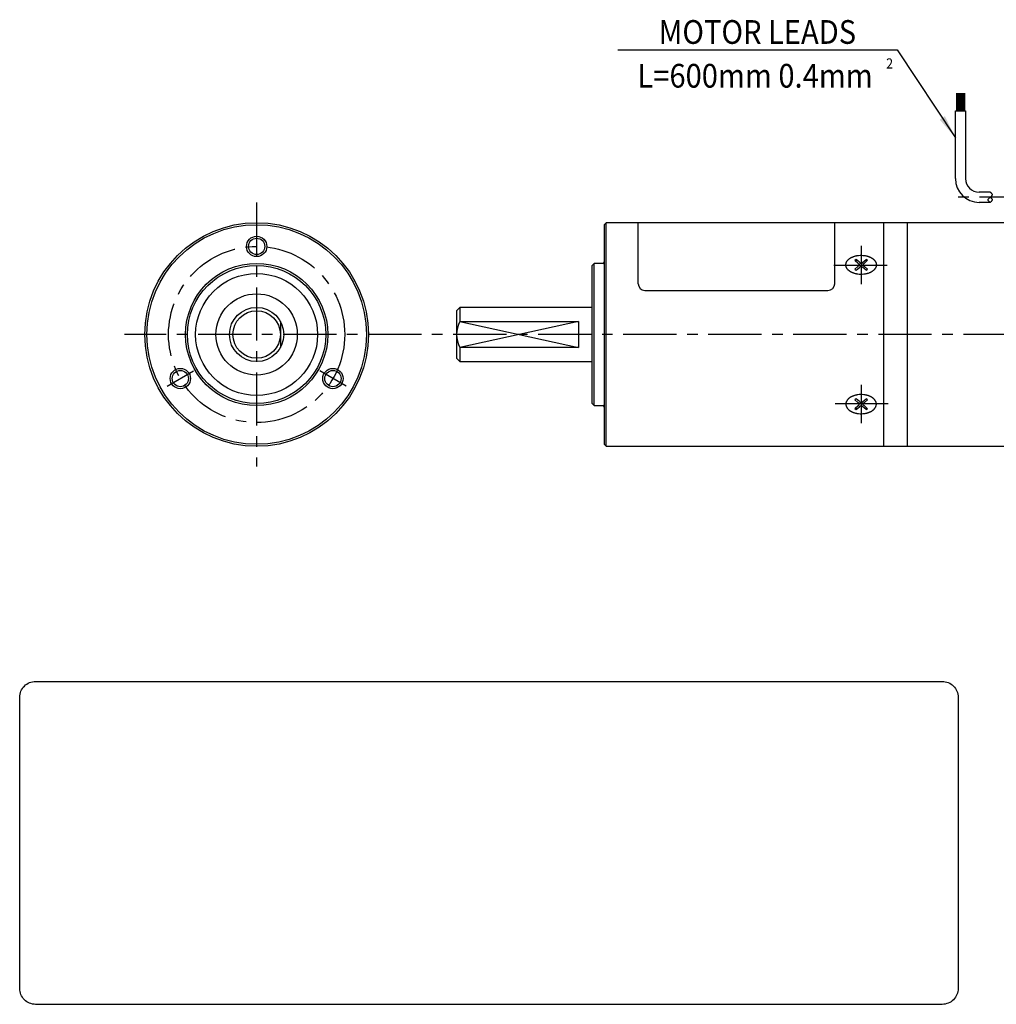
# Model space of a CAD drawing. Extents: x -86 to 175, y -99 to 46.
# Drawn here: x -86 to 58, y -99 to 46 of the extents above; entities that cross this region are included whole.
import ezdxf
from ezdxf.enums import TextEntityAlignment as Align

# ---------------------------------------------------------------- set-up
doc = ezdxf.new("R2010")
doc.units = 0
doc.header["$MEASUREMENT"] = 0
doc.linetypes.add('CENTER', pattern=[12.546036, 7.841273, -1.568255, 1.568255, -1.568255])
doc.layers.get('0').update_dxf_attribs({"linetype": 'CONTINUOUS'})
doc.layers.add('1', color=7, linetype='CONTINUOUS')

# ---------------------------------------------------------------- blocks, each defined once
blk = doc.blocks.new('NTC')
blk.add_lwpolyline([(4.58, -10.79), (319.39, -10.79, -0.414214), (324.9, -16.3), (324.9, -117.41, -0.414214), (319.39, -122.92), (4.58, -122.92, -0.414214), (-0.93, -117.41), (-0.93, -16.3, -0.414214)], format="xyb", close=True)

msp = doc.modelspace()

# ---------------------------------------------------------------- linework, layer by layer
at = {"layer": '1', "color": 3}
for p, q in [((2.02, 42), (43.2, 42)), ((43.2, 42), (51.82, 29.04)), ((0.3, -16.5), (0.3, 16.5)), ((-1.5, -10.5), (-1.5, 10.5)), ((-21.3, 1.94), (-3.8, -1.94)), ((-3.8, 1.94), (-21.3, -1.94))]:
    msp.add_line(p, q, dxfattribs=at)
at = {"layer": '1', "color": 7}
for p, q in [((51.97, 35.63), (51.97, 33.01)), ((52.17, 35.63), (52.17, 33.01)), ((52.37, 35.63), (52.37, 33.01)), ((52.57, 35.63), (52.57, 33.01)), ((52.77, 35.63), (52.77, 33.01)), ((52.97, 35.63), (52.97, 33.01)), ((53.17, 35.63), (53.17, 33.01)), ((51.82, 23), (51.82, 33.01)), ((51.82, 33.01), (53.32, 33.01)), ((53.32, 33.01), (53.32, 23)), ((56.94, 21), (55.32, 21)), ((56.94, 19.5), (55.32, 19.5)), ((0.3, 16.5), (0, 16.2)), ((0, 16.2), (0, -16.2)), ((61.7, 16.5), (0.3, 16.5)), ((5, 7.5), (5, 16.5)), ((34, 7.5), (34, 16.5)), ((41.2, 16.5), (41.2, -16.5)), ((44.7, 16.5), (44.7, -16.5)), ((-1.5, 10.5), (-1.8, 10.2)), ((-1.8, -10.2), (-1.8, 10.2)), ((-0.2, 10.5), (-1.5, 10.5)), ((37.16, 11.05), (36.97, 10.9)), ((37.09, 10.8), (36.97, 10.9)), ((37.16, 10.85), (37.09, 10.8)), ((37.4, 10.54), (37.09, 10.8)), ((37.16, 11.05), (37.16, 10.85)), ((37.64, 10.65), (37.16, 11.05)), ((38.16, 10.65), (38.64, 11.05)), ((38.4, 10.54), (38.29, 10.44)), ((38.71, 10.8), (38.4, 10.54)), ((38.64, 11.05), (38.64, 10.85)), ((38.83, 10.9), (38.64, 11.05)), ((38.64, 10.85), (38.71, 10.8)), ((38.83, 10.9), (38.71, 10.8)), ((37.4, 10.02), (36.97, 9.65)), ((36.97, 9.65), (37.16, 9.5)), ((37.16, 9.5), (37.64, 9.9)), ((38.64, 9.5), (38.16, 9.9)), ((38.4, 10.02), (38.29, 10.11)), ((38.83, 9.65), (38.4, 10.02)), ((38.64, 9.5), (38.83, 9.65)), ((6, 6.5), (33, 6.5)), ((-21.8, 3.5), (-21.3, 4)), ((-21.8, 3.5), (-21.8, -3.5)), ((-1.8, 4), (-21.3, 4)), ((-21.3, 4), (-21.3, 1.94)), ((-47.8, 1.94), (-47.8, 0)), ((-21.3, 1.94), (-3.8, 1.94)), ((-3.8, 1.94), (-3.8, -1.94)), ((-47.8, 0), (-47.8, -1.94)), ((-3.8, -1.94), (-21.3, -1.94)), ((-21.3, -1.94), (-21.3, -4)), ((-21.8, -3.5), (-21.3, -4)), ((-21.3, -4), (-1.8, -4)), ((37.16, -9.5), (36.97, -9.65)), ((36.97, -9.65), (37.4, -10.02)), ((37.64, -9.9), (37.16, -9.5)), ((38.16, -9.9), (38.64, -9.5)), ((38.29, -10.11), (38.4, -10.02)), ((38.4, -10.02), (38.83, -9.65)), ((38.83, -9.65), (38.64, -9.5)), ((-1.5, -10.5), (-1.8, -10.2)), ((-1.5, -10.5), (-0.2, -10.5)), ((36.97, -10.9), (37.09, -10.8)), ((36.97, -10.9), (37.16, -11.05)), ((37.09, -10.8), (37.4, -10.54)), ((37.09, -10.8), (37.16, -10.85)), ((37.16, -11.05), (37.64, -10.65)), ((37.16, -10.85), (37.16, -11.05)), ((38.64, -11.05), (38.16, -10.65)), ((38.29, -10.44), (38.4, -10.54)), ((38.4, -10.54), (38.71, -10.8)), ((38.71, -10.8), (38.64, -10.85)), ((38.64, -10.85), (38.64, -11.05)), ((38.64, -11.05), (38.83, -10.9)), ((38.71, -10.8), (38.83, -10.9)), ((0.3, -16.5), (0, -16.2)), ((0.3, -16.5), (81.2, -16.5))]:
    msp.add_line(p, q, dxfattribs=at)
at = {"layer": '1', "color": 3, "linetype": 'CENTER'}
for p, q in [((-51.3, 19.5), (-51.3, -19.5)), ((63.2, 20.25), (51.68, 20.25)), ((37.9, 13.08), (37.9, 7.42)), ((33.9, 10.25), (41.9, 10.25)), ((161.2, 0), (-70.8, 0)), ((-64.51, -7.63), (-60.61, -5.38)), ((-38.09, -7.63), (-41.99, -5.38)), ((37.9, -7.42), (37.9, -13.08)), ((41.9, -10.25), (33.9, -10.25))]:
    msp.add_line(p, q, dxfattribs=at)
at = {"layer": '1', "color": 3}
for points in [[(56.94, 19.5, -0.004862), (56.85, 19.57, -0.015922), (56.78, 19.64, -0.031621), (56.71, 19.7, -0.056784), (56.66, 19.77, -0.093192), (56.64, 19.84, -0.106432), (56.65, 19.93, -0.066365), (56.7, 20.01, -0.038044), (56.76, 20.09, -0.02142), (56.85, 20.17, -0.010851), (56.94, 20.25, -0.000834), (57.04, 20.33, 0.01213), (57.13, 20.41, 0.029239), (57.21, 20.49, 0.062183), (57.26, 20.56, 0.119255), (57.28, 20.64, 0.135331), (57.26, 20.71, 0.040706), (57.2, 20.78, 0.052675), (57.13, 20.86, 0.015928), (57.04, 20.93, 0.004221), (56.94, 21)], [(56.94, 19.5, 0.004861), (57.04, 19.58, 0.015635), (57.13, 19.65, 0.032506), (57.21, 19.72, 0.062128), (57.26, 19.8, 0.114499), (57.28, 19.87, 0.133568), (57.26, 19.95, 0.04417), (57.21, 20.02, 0.050824), (57.13, 20.1, 0.01624), (57.04, 20.18, 0.004305), (56.94, 20.25)]]:
    msp.add_lwpolyline(points, format="xyb", dxfattribs=at)
at = {"layer": '1', "color": 7}
for points in [[(40.15, 10.28, -0.028047), (40.14, 10.18, -0.040513), (40.12, 10.03, -0.013569), (40.1, 9.98, -0.013041), (40.08, 9.93, -0.012539), (40.06, 9.89, -0.01207), (40.04, 9.84, -0.011641), (40.01, 9.79, -0.012012), (39.99, 9.75, -0.011445), (39.95, 9.7, -0.010891), (39.92, 9.65, -0.010357), (39.89, 9.61, -0.009849), (39.85, 9.57, -0.010196), (39.81, 9.53, -0.009713), (39.76, 9.48, -0.009238), (39.72, 9.44, -0.008774), (39.67, 9.4, -0.008326), (39.62, 9.37, -0.008602), (39.57, 9.33, -0.008235), (39.52, 9.29, -0.007873), (39.46, 9.26, -0.007518), (39.4, 9.22, -0.007172), (39.35, 9.19, -0.007373), (39.28, 9.16, -0.007113), (39.22, 9.13, -0.006857), (39.16, 9.1, -0.006605), (39.09, 9.08, -0.006359), (39.02, 9.05, -0.012879), (38.88, 9, -0.012204), (38.74, 8.97, -0.011784), (38.59, 8.93, -0.011573), (38.44, 8.9, -0.011202), (38.29, 8.88, -0.033187), (37.82, 8.86, -0.027549), (37.43, 8.89, -0.011323), (37.28, 8.92, -0.011702), (37.13, 8.95, -0.011769), (36.99, 8.98, -0.012426), (36.85, 9.03, -0.012779), (36.71, 9.08, -0.006605), (36.64, 9.1, -0.006857), (36.58, 9.13, -0.007113), (36.52, 9.16, -0.007373), (36.45, 9.19, -0.007172), (36.4, 9.22, -0.007518), (36.34, 9.26, -0.007873), (36.28, 9.29, -0.008235), (36.23, 9.33, -0.008602), (36.18, 9.37, -0.008326), (36.13, 9.4, -0.008774), (36.08, 9.44, -0.009238), (36.04, 9.48, -0.009713), (35.99, 9.53, -0.010196), (35.95, 9.57, -0.009849), (35.91, 9.61, -0.010357), (35.88, 9.65, -0.010891), (35.85, 9.7, -0.011445), (35.81, 9.75, -0.012012), (35.79, 9.79, -0.011641), (35.76, 9.84, -0.01207), (35.74, 9.89, -0.012539), (35.72, 9.93, -0.013041), (35.7, 9.98, -0.026823), (35.67, 10.08, -0.040694), (35.65, 10.23, -0.056213), (35.66, 10.43, -0.040588), (35.7, 10.57, -0.013041), (35.72, 10.62, -0.012539), (35.74, 10.67, -0.01207), (35.76, 10.71, -0.011641), (35.79, 10.76, -0.012012), (35.81, 10.81, -0.011445), (35.85, 10.85, -0.010891), (35.88, 10.9, -0.010357), (35.91, 10.94, -0.009849), (35.95, 10.98, -0.010196), (35.99, 11.03, -0.009713), (36.04, 11.07, -0.009238), (36.08, 11.11, -0.008774), (36.13, 11.15, -0.008326), (36.18, 11.19, -0.008602), (36.23, 11.22, -0.008235), (36.28, 11.26, -0.007873), (36.34, 11.3, -0.007518), (36.4, 11.33, -0.007172), (36.45, 11.36, -0.007373), (36.52, 11.39, -0.007113), (36.58, 11.42, -0.006857), (36.64, 11.45, -0.006605), (36.71, 11.48, -0.006359), (36.77, 11.5, -0.012879), (36.92, 11.55, -0.012204), (37.06, 11.59, -0.011784), (37.21, 11.62, -0.011573), (37.36, 11.65, -0.011202), (37.51, 11.67, -0.033187), (37.98, 11.69, -0.027549), (38.37, 11.66, -0.011323), (38.52, 11.64, -0.011702), (38.67, 11.61, -0.011769), (38.81, 11.57, -0.012426), (38.95, 11.53, -0.012779), (39.09, 11.48, -0.006605), (39.16, 11.45, -0.006857), (39.22, 11.42, -0.007113), (39.28, 11.39, -0.007373), (39.35, 11.36, -0.007172), (39.4, 11.33, -0.007518), (39.46, 11.3, -0.007873), (39.52, 11.26, -0.008235), (39.57, 11.22, -0.008602), (39.62, 11.19, -0.008326), (39.67, 11.15, -0.008774), (39.72, 11.11, -0.009238), (39.76, 11.07, -0.009713), (39.81, 11.03, -0.010196), (39.85, 10.98, -0.009849), (39.89, 10.94, -0.010357), (39.92, 10.9, -0.010891), (39.95, 10.85, -0.011445), (39.99, 10.81, -0.012012), (40.01, 10.76, -0.011641), (40.04, 10.71, -0.01207), (40.06, 10.67, -0.012539), (40.08, 10.62, -0.013041), (40.1, 10.57, -0.026823), (40.13, 10.47, -0.040694), (40.15, 10.33, -0.014112)], [(40.15, -10.28, 0.028047), (40.14, -10.18, 0.04034), (40.12, -10.03, 0.013463), (40.1, -9.98, 0.013145), (40.08, -9.93, 0.012431), (40.06, -9.89, 0.012173), (40.04, -9.84, 0.011533), (40.01, -9.79, 0.012149), (39.99, -9.75, 0.011308), (39.95, -9.7, 0.011027), (39.92, -9.65, 0.010219), (39.89, -9.61, 0.009984), (39.85, -9.57, 0.01006), (39.81, -9.53, 0.009849), (39.76, -9.48, 0.009101), (39.72, -9.44, 0.008909), (39.67, -9.4, 0.008189), (39.62, -9.37, 0.008727), (39.57, -9.33, 0.008109), (39.52, -9.29, 0.007998), (39.46, -9.26, 0.007392), (39.4, -9.22, 0.007297), (39.35, -9.19, 0.007235), (39.28, -9.16, 0.007251), (39.22, -9.13, 0.006719), (39.16, -9.1, 0.006742), (39.09, -9.08, 0.006221), (39.02, -9.05, 0.013034), (38.88, -9, 0.011934), (38.74, -8.97, 0.011939), (38.59, -8.93, 0.011328), (38.44, -8.9, 0.011382), (38.29, -8.88, 0.03295), (37.82, -8.86, 0.027487), (37.43, -8.89, 0.011644), (37.28, -8.92, 0.011442), (37.13, -8.95, 0.012075), (36.99, -8.98, 0.012227), (36.85, -9.03, 0.013087), (36.71, -9.08, 0.006471), (36.64, -9.1, 0.00699), (36.58, -9.13, 0.00698), (36.52, -9.16, 0.007506), (36.45, -9.19, 0.007025), (36.4, -9.22, 0.007663), (36.34, -9.26, 0.007727), (36.28, -9.29, 0.00838), (36.23, -9.33, 0.008456), (36.18, -9.37, 0.00846), (36.13, -9.4, 0.008638), (36.08, -9.44, 0.009372), (36.04, -9.48, 0.009578), (35.99, -9.53, 0.010331), (35.95, -9.57, 0.009713), (35.91, -9.61, 0.01049), (35.88, -9.65, 0.010756), (35.85, -9.7, 0.011579), (35.81, -9.75, 0.011878), (35.79, -9.79, 0.011804), (35.76, -9.84, 0.011902), (35.74, -9.89, 0.012702), (35.72, -9.93, 0.012874), (35.7, -9.98, 0.026925), (35.67, -10.08, 0.040768), (35.65, -10.23, 0.056657), (35.66, -10.43, 0.039284), (35.7, -10.57, 0.013834), (35.72, -10.62, 0.011742), (35.74, -10.67, 0.012862), (35.76, -10.71, 0.010843), (35.79, -10.76, 0.012839), (35.81, -10.81, 0.010619), (35.85, -10.85, 0.011716), (35.88, -10.9, 0.00953), (35.91, -10.94, 0.010673), (35.95, -10.98, 0.009371), (35.99, -11.03, 0.010538), (36.04, -11.07, 0.008412), (36.08, -11.11, 0.009598), (36.13, -11.15, 0.0075), (36.18, -11.19, 0.009416), (36.23, -11.22, 0.00742), (36.28, -11.26, 0.008687), (36.34, -11.3, 0.006702), (36.4, -11.33, 0.007986), (36.45, -11.36, 0.006546), (36.52, -11.39, 0.00794), (36.58, -11.42, 0.006029), (36.64, -11.45, 0.007431), (36.71, -11.48, 0.005532), (36.77, -11.5, 0.013724), (36.92, -11.55, 0.011244), (37.06, -11.59, 0.012629), (37.21, -11.62, 0.010639), (37.36, -11.65, 0.012071), (37.51, -11.67, 0.03226), (37.98, -11.69, 0.028177), (38.37, -11.66, 0.010954), (38.52, -11.64, 0.012131), (38.67, -11.61, 0.011385), (38.81, -11.57, 0.012916), (38.95, -11.53, 0.012397), (39.09, -11.48, 0.00716), (39.16, -11.45, 0.0063), (39.22, -11.42, 0.007669), (39.28, -11.39, 0.006817), (39.35, -11.36, 0.007715), (39.4, -11.33, 0.006973), (39.46, -11.3, 0.008416), (39.52, -11.26, 0.007691), (39.57, -11.22, 0.009145), (39.62, -11.19, 0.007771), (39.67, -11.15, 0.009327), (39.72, -11.11, 0.008683), (39.76, -11.07, 0.010267), (39.81, -11.03, 0.009642), (39.85, -10.98, 0.010402), (39.89, -10.94, 0.009801), (39.92, -10.9, 0.011445), (39.95, -10.85, 0.01089), (39.99, -10.81, 0.012568), (40.01, -10.76, 0.011114), (40.04, -10.71, 0.012591), (40.06, -10.67, 0.012013), (40.08, -10.62, 0.013563), (40.1, -10.57, 0.026236), (40.13, -10.47, 0.041458), (40.15, -10.33, 0.013828)]]:
    msp.add_lwpolyline(points, format="xyb", close=True, dxfattribs=at)
for points in [[(37.4, 10.54, -0.004944), (37.47, 10.48, -0.016391), (37.53, 10.43, -0.033465), (37.58, 10.38, -0.062922), (37.61, 10.33, -0.108105), (37.62, 10.28, -0.108105), (37.61, 10.22, -0.062922), (37.58, 10.17, -0.033465), (37.53, 10.12, -0.016391), (37.47, 10.07, -0.004944), (37.4, 10.02)], [(37.64, 10.65, 0.005023), (37.69, 10.61, 0.01579), (37.74, 10.56, 0.03039), (37.79, 10.53, 0.05097), (37.85, 10.51, 0.078388), (37.9, 10.5, 0.086089), (37.95, 10.51, 0.043304), (38.01, 10.53, 0.038048), (38.06, 10.56, 0.00814), (38.11, 10.61, 0.012673), (38.16, 10.65)], [(38.4, 10.54, 0.004944), (38.33, 10.48, 0.015848), (38.27, 10.43, 0.032585), (38.22, 10.38, 0.061001), (38.19, 10.33, 0.108782), (38.18, 10.28, 0.124629), (38.19, 10.22, 0.045323), (38.22, 10.17, 0.048245), (38.27, 10.12, 0.000213), (38.33, 10.07, 0.02058), (38.4, 10.02)], [(37.64, 9.9, -0.005023), (37.69, 9.95, -0.016162), (37.74, 9.99, -0.030842), (37.79, 10.02, -0.051689), (37.85, 10.05, -0.077722), (37.9, 10.06, -0.077722), (37.95, 10.05, -0.051689), (38.01, 10.02, -0.030842), (38.06, 9.99, -0.016162), (38.11, 9.95, -0.005023), (38.16, 9.9)], [(37.4, -10.54, 0.004944), (37.47, -10.48, 0.015848), (37.53, -10.43, 0.032585), (37.58, -10.38, 0.061001), (37.61, -10.33, 0.108782), (37.62, -10.28, 0.124629), (37.61, -10.22, 0.045323), (37.58, -10.17, 0.048245), (37.53, -10.12, 0.000213), (37.47, -10.07, 0.02058), (37.4, -10.02)], [(37.64, -9.9, 0.005023), (37.69, -9.95, 0.01579), (37.74, -9.99, 0.03039), (37.79, -10.02, 0.05097), (37.85, -10.05, 0.078388), (37.9, -10.06, 0.086089), (37.95, -10.05, 0.043304), (38.01, -10.02, 0.038048), (38.06, -9.99, 0.00814), (38.11, -9.95, 0.012673), (38.16, -9.9)], [(38.4, -10.54, -0.004944), (38.33, -10.48, -0.016391), (38.27, -10.43, -0.033465), (38.22, -10.38, -0.062922), (38.19, -10.33, -0.108105), (38.18, -10.28, -0.108105), (38.19, -10.22, -0.062922), (38.22, -10.17, -0.033465), (38.27, -10.12, -0.016391), (38.33, -10.07, -0.004944), (38.4, -10.02)], [(37.64, -10.65, -0.005023), (37.69, -10.61, -0.016162), (37.74, -10.56, -0.030842), (37.79, -10.53, -0.051689), (37.85, -10.51, -0.077722), (37.9, -10.5, -0.077722), (37.95, -10.51, -0.051689), (38.01, -10.53, -0.030842), (38.06, -10.56, -0.016162), (38.11, -10.61, -0.005023), (38.16, -10.65)]]:
    msp.add_lwpolyline(points, format="xyb", dxfattribs=at)
for centre, radius in [((-51.3, 0), 16.5), ((-51.3, 13), 1.2), ((-51.3, 0), 10.5), ((-51.3, 0), 9), ((-51.3, 0), 6), ((-51.3, 0), 4), ((-62.56, -6.5), 1.2), ((-40.04, -6.5), 1.2)]:
    msp.add_circle(centre, radius, dxfattribs=at)
at = {"layer": '1', "color": 3}
for centre, radius in [((-51.3, 0), 16.2), ((-51.3, 13), 1.5), ((-51.3, 0), 10.2), ((-51.3, 0), 3.5), ((-62.56, -6.5), 1.5), ((-40.04, -6.5), 1.5)]:
    msp.add_circle(centre, radius, dxfattribs=at)
at = {"layer": '1', "color": 3, "linetype": 'CENTER'}
msp.add_circle((-51.3, 0), 13, dxfattribs=at)
at = {"layer": '1', "color": 7}
for centre, radius, start, end in [((55.32, 23), 3.5, 180, 270), ((55.32, 23), 2, 180, 270), ((-0.2, 10.7), 0.2, 270, 0), ((6, 7.5), 1, 180, 270), ((33, 7.5), 1, 270, 0), ((-17.8, 0), 4, 151.045, 208.955), ((-0.2, -10.7), 0.2, 0, 90)]:
    msp.add_arc(centre, radius, start, end, dxfattribs=at)
at = {"layer": '1', "color": 3}
msp.add_solid([(49.5, 31.7), (50.27, 32.21), (51.82, 29.04)], dxfattribs=at)

# ---------------------------------------------------------------- block references
at = {"xscale": 0.425, "yscale": 0.425, "zscale": 0.425}
msp.add_blockref('NTC', (-85.87, -46.6), dxfattribs=at)

# ---------------------------------------------------------------- texts
at = {"layer": '1', "color": 3, "width": 0.9}
for s, height, p in [('MOTOR LEADS', 3.5, (22.6, 44.64)), ('2', 1.5, (42.11, 40)), ('L=600mm 0.4mm', 3.5, (22.26, 38.18))]:
    msp.add_text(s, height=height, dxfattribs=at).set_placement(p, align=Align.MIDDLE_CENTER)

doc.saveas('drawing.dxf')
